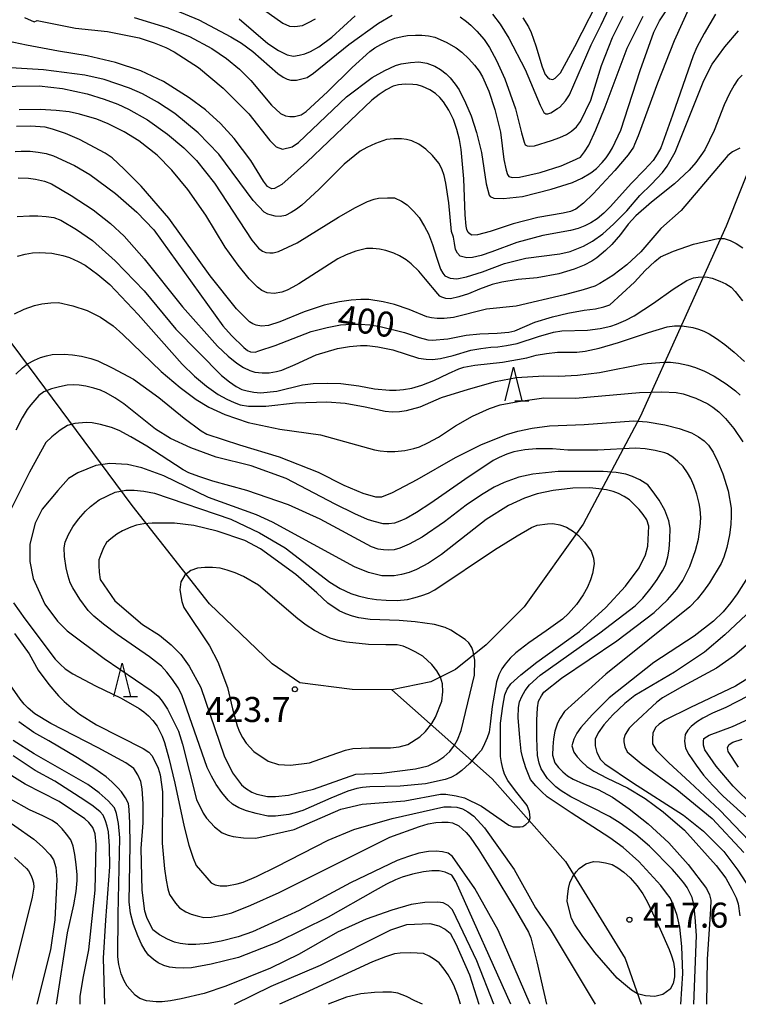
# Model space of a CAD drawing. Extents: x -10000 to -8000, y 81000 to 82500.
# Drawn here: x -9839 to -9732, y 81373 to 81521 of the extents above; entities that cross this region are included whole.
import ezdxf
from ezdxf.enums import TextEntityAlignment as Align

# ---------------------------------------------------------------- set-up
doc = ezdxf.new("R2010")
doc.units = 0
for name, color, linetype in [('1103000', 7, 'Continuous'), ('6332000', 3, 'Continuous'), ('7101000', 2, 'Continuous'), ('7102000', 6, 'Continuous'), ('7312000', 1, 'Continuous')]:
    doc.layers.add(name, color=color, linetype=linetype)
doc.styles.add('PlotAnnotation', font='MS Gothic.ttf')

# ---------------------------------------------------------------- blocks, each defined once
blk = doc.blocks.new('633200')
at = {"layer": '6332000'}
for points in [[(-0.5, -1), (0, 1), (0.5, -1)], [(0.08, -1), (0.92, -1)]]:
    blk.add_lwpolyline(points, dxfattribs=at)
blk = doc.blocks.new('731200')
at = {"layer": '7312000'}
blk.add_circle((0, 0), 0.15, dxfattribs=at)

msp = doc.modelspace()

# ---------------------------------------------------------------- linework, layer by layer
at = {"layer": '1103000', "flags": 128}
for points in [[(-9712.22, 81529.61), (-9721.29, 81516.33), (-9726.93, 81506.26), (-9733.57, 81489.56), (-9746.49, 81461.02), (-9755.03, 81444.94), (-9763.86, 81432.56), (-9769.56, 81426.87), (-9774.12, 81423.17), (-9777.82, 81421.32), (-9783.66, 81420.12), (-9789.64, 81420.18), (-9797.47, 81421.17), (-9801.6, 81424.02), (-9811, 81432.99), (-9822.61, 81447.72), (-9840.43, 81471.73), (-9855.47, 81491.25), (-9864.24, 81500.32), (-9874.86, 81507.07), (-9882.58, 81513.1), (-9897.29, 81529.97)], [(-9783.66, 81420.12), (-9768.66, 81406.78), (-9757.66, 81394.37), (-9748.71, 81379.85), (-9746.32, 81373)]]:
    msp.add_lwpolyline(points, dxfattribs=at)
at = {"layer": '7101000', "flags": 128}
for points in [[(-9764.06, 81520.79), (-9763.21, 81519.45), (-9762.79, 81518.6), (-9762.1, 81516.59), (-9761.15, 81513.44), (-9760.68, 81512.3), (-9760.37, 81511.88), (-9760.03, 81511.63), (-9759.56, 81511.55), (-9759.19, 81511.73), (-9758.4, 81512.56), (-9756.28, 81516.47), (-9751.89, 81525.02)], [(-9805.47, 81523.88), (-9800, 81519.99), (-9799, 81519.55), (-9798.21, 81519.49), (-9797.07, 81519.65), (-9796.14, 81520.07), (-9795.13, 81520.65)], [(-9738.99, 81522.61), (-9741.39, 81517.34), (-9743.85, 81511.02), (-9746.77, 81503.11), (-9747.32, 81501.79), (-9747.48, 81501.4), (-9748.26, 81500.25), (-9750.27, 81497.93), (-9753.5, 81494.44), (-9754.96, 81493.01), (-9756.09, 81492.11), (-9756.89, 81491.76), (-9758, 81491.51), (-9761.82, 81490.86), (-9765.48, 81489.94), (-9768.96, 81488.75), (-9770.85, 81488.27), (-9771.71, 81488.24), (-9771.96, 81488.38), (-9772.26, 81488.61), (-9772.46, 81489.07), (-9772.56, 81489.56), (-9772.71, 81491.26), (-9772.88, 81496.64), (-9773.28, 81501.04), (-9773.56, 81502.55), (-9773.95, 81504.05), (-9774.45, 81505.53), (-9775.16, 81506.96), (-9775.92, 81508.18), (-9776.47, 81508.84), (-9777.16, 81509.45), (-9778, 81510.01), (-9779.1, 81510.49), (-9779.9, 81510.75), (-9780.53, 81510.78), (-9781.7, 81510.85), (-9782.69, 81510.77), (-9783.5, 81510.55), (-9784.53, 81510.02), (-9785.6, 81509.31), (-9786.69, 81508.45), (-9796.4, 81499.16), (-9800.18, 81495.84), (-9801.26, 81495.23), (-9801.66, 81495.18), (-9801.98, 81495.3), (-9802.3, 81495.52), (-9802.89, 81496.33), (-9804.82, 81499.43), (-9807.32, 81502.69), (-9809.37, 81504.96), (-9811.61, 81507.01), (-9814.05, 81508.82), (-9817.87, 81511.23), (-9821.27, 81512.83), (-9825.09, 81514.11), (-9829.33, 81515.08), (-9833.6, 81515.77), (-9838.42, 81516.67), (-9841.26, 81517.29)], [(-9840.1, 81500.77), (-9839.23, 81500.83), (-9837.88, 81500.79), (-9836.65, 81500.68), (-9835.47, 81500.46), (-9834.36, 81500.11), (-9831.24, 81498.64), (-9828.95, 81497.32), (-9825.09, 81494.45), (-9821.89, 81491.68), (-9819.34, 81489.02), (-9809.01, 81474.62), (-9807.68, 81473.19), (-9805.86, 81471.42), (-9805.29, 81470.97), (-9804.84, 81470.76), (-9804.14, 81470.72), (-9803.61, 81470.9), (-9801.18, 81471.72), (-9795.79, 81473.8), (-9793.39, 81474.4), (-9791.39, 81474.77), (-9789.79, 81474.91), (-9788.44, 81474.9), (-9786.99, 81474.78), (-9785.42, 81474.53), (-9781.77, 81473.62), (-9779.59, 81472.88), (-9778.29, 81472.54), (-9777.64, 81472.48), (-9775.3, 81472.67), (-9772.52, 81473.23), (-9770.48, 81473.45), (-9767.92, 81473.55), (-9766.17, 81473.7), (-9765.23, 81473.9), (-9762.25, 81475.2), (-9759.62, 81475.98), (-9757.31, 81476.56), (-9754.85, 81476.98), (-9753.17, 81477.19), (-9751.9, 81477.47), (-9751.02, 81477.81), (-9747.33, 81481.2), (-9745.74, 81482.91), (-9744.29, 81484.28), (-9743.41, 81484.97), (-9741.47, 81485.83), (-9738.48, 81486.88), (-9734.85, 81487.73), (-9733.86, 81487.72), (-9732.98, 81487.42), (-9732.06, 81486.96), (-9731.1, 81486.33)], [(-9840.02, 81467.4), (-9839.01, 81468.37), (-9838.28, 81468.95), (-9837.23, 81469.51), (-9836.32, 81469.88), (-9835.43, 81470.16), (-9834.57, 81470.35), (-9832.8, 81470.41), (-9831.51, 81470.3), (-9830.17, 81470.08), (-9828.76, 81469.75), (-9827.71, 81469.39), (-9825.59, 81468.36), (-9822.41, 81466.65), (-9818.59, 81463.93), (-9814.77, 81460.83), (-9812.23, 81458.91), (-9811.38, 81458.41), (-9806.49, 81456.83), (-9800.55, 81455.04), (-9794.71, 81452.71), (-9790.89, 81450.78), (-9788.03, 81449.55), (-9786.12, 81449.02), (-9785.16, 81449.02), (-9783.56, 81449.65), (-9779.9, 81451.62), (-9774.16, 81454.91), (-9770.33, 81456.82), (-9766.5, 81458.36), (-9764.8, 81458.88), (-9762.66, 81459.31), (-9760.07, 81459.64), (-9754.86, 81459.85), (-9747.49, 81460.4), (-9745.4, 81460.27), (-9742.77, 81459.81), (-9740.64, 81459.28), (-9738.78, 81458.59), (-9737.72, 81458.02), (-9736.87, 81457.41), (-9736.23, 81456.77), (-9735.53, 81455.71), (-9734.81, 81454.27), (-9734.07, 81452.45), (-9733.29, 81449.9), (-9732.85, 81447.34), (-9732.81, 81446.2), (-9732.88, 81444.87), (-9733.07, 81443.34), (-9733.5, 81441.43), (-9733.93, 81439.99), (-9734.35, 81439.03), (-9736.1, 81436.12), (-9736.97, 81434.89), (-9737.95, 81433.7), (-9739.04, 81432.54), (-9751.59, 81422.44), (-9757.79, 81416.85), (-9758.46, 81415.89), (-9758.84, 81415.13), (-9759.23, 81413.91), (-9759.46, 81412.79), (-9759.57, 81411.59), (-9759.58, 81410.31), (-9759.26, 81409.19), (-9758.7, 81408.48), (-9758.06, 81407.82), (-9757.35, 81407.22), (-9756.5, 81406.72), (-9754.96, 81406.04), (-9752.74, 81405.19), (-9750.61, 81404.01), (-9748.12, 81402.3), (-9745.26, 81400.06), (-9742.18, 81397.18), (-9739.27, 81393.94), (-9736.52, 81390.33), (-9736.07, 81389.38), (-9735.89, 81388.59), (-9735.91, 81387.27), (-9736.41, 81379.74), (-9736.55, 81373)], [(-9771.3, 81422.29), (-9771.23, 81424.54), (-9771.5, 81425.83), (-9771.69, 81426.46), (-9772.13, 81427.17), (-9772.68, 81427.67), (-9774.83, 81429.07), (-9775.68, 81429.47), (-9777.29, 81429.89), (-9780.16, 81430.32), (-9782.57, 81430.51), (-9786.91, 81430.63), (-9788.6, 81430.88), (-9789.59, 81431.15), (-9790.59, 81431.51), (-9791.59, 81431.95), (-9793.25, 81433.1), (-9794.94, 81434.62), (-9798.08, 81437.37), (-9803.34, 81441.22), (-9805.72, 81442.5), (-9809.86, 81443.89), (-9813.37, 81444.75), (-9816.23, 81445.07), (-9819.58, 81445.08), (-9820.85, 81444.97), (-9821.92, 81444.78), (-9822.77, 81444.49), (-9824.04, 81443.91), (-9824.89, 81443.41), (-9825.8, 81442.74), (-9826.43, 81442.17), (-9826.86, 81441.38), (-9827.29, 81440.38), (-9827.57, 81439.58), (-9827.6, 81438.74), (-9827.54, 81437.76), (-9827.4, 81436.62), (-9825.18, 81433.42), (-9821.04, 81429.9), (-9818.49, 81428.3), (-9816.74, 81426.86), (-9815.31, 81425.42), (-9814.04, 81423.66), (-9812.29, 81420.46), (-9808.81, 81410.23), (-9807.54, 81407.67), (-9806.21, 81405.89), (-9805.59, 81405.37), (-9804.65, 81404.8), (-9803.91, 81404.49), (-9802.32, 81404.14), (-9801.13, 81404.14), (-9799.17, 81404.32), (-9795.43, 81405.25), (-9789.06, 81407.48), (-9785.23, 81407.63), (-9780.13, 81408.26), (-9778.22, 81408.74), (-9776.94, 81409.38), (-9775.87, 81410.09), (-9774.99, 81410.88), (-9774.27, 81411.81), (-9773.84, 81412.63), (-9773.27, 81414.01), (-9771.3, 81422.29)], [(-9762.97, 81373), (-9767.75, 81384.12), (-9771.24, 81390.35), (-9774.58, 81395.15), (-9775.22, 81395.63), (-9776.07, 81395.85), (-9777.06, 81395.94), (-9778.19, 81395.9), (-9779.61, 81395.62), (-9781.16, 81395.16), (-9782.87, 81394.53), (-9789.88, 81391.18), (-9797.54, 81387.04), (-9804.55, 81383.85), (-9806.68, 81383.11), (-9809.23, 81382.48), (-9811.21, 81382.12), (-9813.05, 81381.95), (-9814.18, 81381.95), (-9815.39, 81382.11), (-9816.24, 81382.33), (-9817.27, 81382.76), (-9818.47, 81383.42), (-9819.07, 81383.84), (-9819.47, 81384.18), (-9820.4, 81386), (-9820.67, 81386.97), (-9821.11, 81390.11), (-9821.26, 81396.34), (-9820.93, 81400.18), (-9820.93, 81403.05), (-9821.08, 81405.29), (-9821.29, 81406.36), (-9821.72, 81407.37), (-9822.35, 81408.33), (-9823.52, 81409.18), (-9827.66, 81411.43), (-9834.77, 81415.06), (-9837.16, 81416.53), (-9838.17, 81417.36), (-9838.79, 81417.98), (-9839.37, 81418.71), (-9840.86, 81420.86)], [(-9727.05, 81420.84), (-9733.63, 81417.47), (-9735.63, 81416.61), (-9737.09, 81415.89), (-9738.02, 81415.29), (-9738.83, 81414.62), (-9739.34, 81414.07), (-9739.71, 81413.41), (-9739.82, 81412.43), (-9739.66, 81411.37), (-9739.17, 81410.44), (-9738.1, 81408.85), (-9737, 81407.35), (-9735.64, 81405.81), (-9734.01, 81404.2), (-9728.85, 81399.51)], [(-9833.9, 81373), (-9832.27, 81383.73), (-9831.31, 81387.89), (-9830.99, 81389.91), (-9830.83, 81391.56), (-9830.82, 81392.42), (-9830.98, 81393.96), (-9831.19, 81395.46), (-9831.45, 81396.68), (-9831.77, 81397.64), (-9832.41, 81398.49), (-9833.08, 81399.27), (-9833.78, 81399.98), (-9834.56, 81400.55), (-9835.96, 81401.26), (-9837.98, 81402.12), (-9840.84, 81403.73)], [(-9779.07, 81373), (-9780.23, 81373.5), (-9781.47, 81374.17), (-9782.77, 81374.67), (-9783.72, 81374.83), (-9785.05, 81374.84), (-9786.29, 81374.78), (-9788.32, 81374.56), (-9790.47, 81374.08), (-9793.24, 81373)]]:
    msp.add_lwpolyline(points, dxfattribs=at)
at = {"layer": '7102000', "flags": 128}
for points in [[(-9838.72, 81520.84), (-9837.29, 81520.2), (-9836.81, 81520.36), (-9831.08, 81519.24), (-9826.3, 81518.75), (-9821.52, 81517.78), (-9819.29, 81517.03), (-9817.54, 81516.34), (-9816.27, 81515.7), (-9812.66, 81513.35), (-9808.95, 81510.25), (-9805.13, 81506.41), (-9801.95, 81502.41), (-9801, 81501.45), (-9800.04, 81501.13), (-9798.61, 81501.45), (-9797.65, 81502.09), (-9790.47, 81508.95), (-9786.64, 81511.82), (-9784.73, 81512.88), (-9783.13, 81513.62), (-9782.28, 81513.9), (-9780.9, 81514.1), (-9779.63, 81514.17), (-9778.41, 81513.99), (-9777.24, 81513.56), (-9776.39, 81513.06), (-9775.52, 81512.37), (-9774.94, 81511.77), (-9774.18, 81510.84), (-9773.57, 81509.99), (-9772.63, 81508.07), (-9771.78, 81506.08), (-9770.99, 81503.59), (-9770.25, 81500.61), (-9769.56, 81495.92), (-9769.11, 81494.24), (-9768.96, 81494.01), (-9768.41, 81493.75), (-9766.97, 81493.72), (-9764.12, 81494.04), (-9759.82, 81495.1), (-9756.61, 81496.11), (-9755.19, 81496.75), (-9753.86, 81497.57), (-9753.03, 81498.23), (-9752.17, 81499.09), (-9751.57, 81499.8), (-9751.06, 81500.54), (-9750.62, 81501.32), (-9749.38, 81503.93), (-9746.49, 81512.87), (-9744.41, 81518.62), (-9743.56, 81520.33), (-9741.42, 81523.6)], [(-9819.6, 81523.37), (-9812.6, 81520.48), (-9807.81, 81517.94), (-9806.2, 81516.98), (-9804.5, 81515.72), (-9800.74, 81512.42), (-9799.98, 81511.89), (-9799.38, 81511.6), (-9798.83, 81511.43), (-9797.98, 81511.47), (-9796.36, 81511.83), (-9795.4, 81512.47), (-9790.14, 81516.78), (-9785.67, 81519.96), (-9783.65, 81521.2)], [(-9768.59, 81521.34), (-9767.44, 81519.81), (-9766.13, 81517.75), (-9763.7, 81513.06), (-9761.46, 81507.71), (-9760.9, 81506.62), (-9760.6, 81506.42), (-9760.28, 81506.41), (-9759.84, 81506.56), (-9758.84, 81507.2), (-9758.52, 81507.42), (-9757.65, 81508.36), (-9757.05, 81509.23), (-9753.81, 81516.72), (-9752.31, 81519.72), (-9751.13, 81522.27)], [(-9735.17, 81521.32), (-9736.87, 81518.45), (-9737.99, 81516.38), (-9738.52, 81515.1), (-9741.6, 81506.21), (-9743.39, 81501.29), (-9743.92, 81500.34), (-9744.54, 81499.43), (-9745.82, 81497.99), (-9747.76, 81496.03), (-9750.95, 81492.49), (-9751.93, 81491.5), (-9752.91, 81490.69), (-9753.88, 81490.06), (-9754.76, 81489.6), (-9755.76, 81489.22), (-9756.91, 81488.93), (-9761.04, 81488.19), (-9764.96, 81487.12), (-9768.67, 81485.73), (-9770.3, 81485.19), (-9771.57, 81484.88), (-9772.46, 81484.81), (-9773.42, 81485.09), (-9773.84, 81485.51), (-9774.16, 81486.1), (-9774.27, 81487.03), (-9774.46, 81487.93), (-9774.73, 81488.79), (-9775.15, 81493.05), (-9775.57, 81496.03), (-9775.85, 81497.17), (-9776.2, 81498.17), (-9776.63, 81499.02), (-9777.59, 81500.16), (-9778.58, 81501.11), (-9779.62, 81501.87), (-9780.67, 81502.37), (-9781.49, 81502.58), (-9782.24, 81502.66), (-9783.38, 81502.68), (-9784.5, 81502.55), (-9786.12, 81501.95), (-9787.43, 81501.37), (-9788.41, 81500.79), (-9790.81, 81498.88), (-9794.64, 81495.05), (-9797.15, 81492.7), (-9797.94, 81492.12), (-9798.75, 81491.61), (-9799.59, 81491.16), (-9800.4, 81491.02), (-9801.18, 81491.09), (-9801.92, 81491.25), (-9802.27, 81491.35), (-9802.83, 81491.67), (-9804.46, 81493.43), (-9809.6, 81500.35), (-9812.68, 81503.55), (-9816.18, 81506.43), (-9818.8, 81508.14), (-9821.06, 81509.42), (-9822.97, 81510.27), (-9826.79, 81511.56), (-9829.66, 81512.2), (-9835.87, 81513.01), (-9841.6, 81513.34)], [(-9822.31, 81520.82), (-9817.38, 81519.32), (-9813.98, 81517.97), (-9810.64, 81516.17), (-9808.45, 81514.67), (-9806.51, 81513.08), (-9804.83, 81511.39), (-9801.72, 81507.7), (-9800.37, 81506.45), (-9799.62, 81506.12), (-9798.94, 81505.99), (-9798.28, 81506.01), (-9797.28, 81506.26), (-9796.5, 81506.73), (-9793.32, 81509.71), (-9789.61, 81513.35), (-9786.95, 81515.76), (-9786.24, 81516.28), (-9785.34, 81516.81), (-9784.24, 81517.35), (-9783.25, 81517.73), (-9782.13, 81518.01), (-9781.31, 81518.14), (-9780.15, 81518.2), (-9779.16, 81518.2), (-9778.19, 81518.09), (-9777.23, 81517.87), (-9775.53, 81517.13), (-9774.05, 81516.27), (-9773.2, 81515.63), (-9772.14, 81514.62), (-9771.29, 81513.69), (-9770.6, 81512.8), (-9770.07, 81511.95), (-9769.12, 81509.82), (-9768.22, 81507.05), (-9767.38, 81503.64), (-9766.88, 81499.55), (-9766.56, 81497.94), (-9766.37, 81497.32), (-9766.16, 81496.99), (-9765.63, 81496.86), (-9764.56, 81496.92), (-9761.46, 81497.63), (-9758.31, 81498.61), (-9756.6, 81499.34), (-9755.43, 81499.93), (-9754.8, 81500.69), (-9754.15, 81501.73), (-9753.12, 81503.98), (-9751.7, 81507.43), (-9748.4, 81516.23), (-9746, 81521.02)], [(-9806.54, 81520.64), (-9802.25, 81516.95), (-9800.65, 81515.89), (-9799.38, 81515.24), (-9798.43, 81515.03), (-9797.58, 81515.17), (-9796.73, 81515.4), (-9795.88, 81515.72), (-9794.6, 81516.46), (-9792.69, 81517.9), (-9789.17, 81521.09)], [(-9773.44, 81520.92), (-9772.5, 81520.23), (-9771.82, 81519.66), (-9770.94, 81518.77), (-9769.86, 81517.55), (-9769.06, 81516.36), (-9768.01, 81514.39), (-9766.73, 81511.63), (-9765.14, 81507.15), (-9764.25, 81503.54), (-9763.83, 81502.17), (-9763.68, 81501.78), (-9763.42, 81501.61), (-9762.98, 81501.57), (-9762.3, 81501.62), (-9759.77, 81502.4), (-9758.53, 81502.84), (-9757.52, 81503.3), (-9756.74, 81503.79), (-9756.01, 81504.44), (-9755.41, 81505.25), (-9753.88, 81508.47), (-9752.24, 81513.65), (-9750.63, 81517.83), (-9749.03, 81521.03)], [(-9847.03, 81510.47), (-9836.51, 81510.61), (-9833.01, 81510.18), (-9829.34, 81509.38), (-9826.8, 81508.59), (-9824.73, 81507.83), (-9823.13, 81507.08), (-9820.27, 81505.48), (-9817.3, 81503.34), (-9814.86, 81501.31), (-9812.95, 81499.39), (-9810.25, 81496.03), (-9804.66, 81487.46), (-9803.66, 81486.29), (-9803.07, 81485.85), (-9802.56, 81485.63), (-9801.95, 81485.6), (-9801.47, 81485.6), (-9800.64, 81485.78), (-9797.87, 81487.08), (-9791.68, 81490.9), (-9789.12, 81492.35), (-9787.34, 81493.25), (-9786.34, 81493.6), (-9785.69, 81493.75), (-9784.33, 81493.8), (-9783.26, 81493.8), (-9782.22, 81493.33), (-9781.37, 81492.76), (-9780.36, 81491.78), (-9779.58, 81490.86), (-9778.77, 81489.54), (-9778.2, 81488.4), (-9777.59, 81486.82), (-9776.92, 81484.79), (-9776.39, 81483.15), (-9776.06, 81482.55), (-9775.74, 81482.14), (-9774.95, 81481.78), (-9773.95, 81481.67), (-9772.5, 81481.97), (-9770.11, 81482.74), (-9766.78, 81483.98), (-9763.59, 81484.78), (-9758.49, 81485.41), (-9756.95, 81485.79), (-9754.95, 81486.59), (-9753.61, 81487.32), (-9752.04, 81488.44), (-9750.45, 81489.89), (-9748.46, 81491.88), (-9746.52, 81494.18), (-9744.75, 81495.86), (-9743.11, 81497.62), (-9742.42, 81498.54), (-9741.24, 81500.67), (-9736.94, 81511.42), (-9735.66, 81513.82), (-9733.76, 81516.46), (-9731.71, 81518.83)], [(-9731.2, 81512.21), (-9731.84, 81511.57), (-9732.4, 81510.72), (-9733.08, 81509.44), (-9733.86, 81507.74), (-9735.36, 81503.91), (-9736.79, 81501.03), (-9737.36, 81500.14), (-9738.15, 81499.12), (-9739.15, 81497.98), (-9741.32, 81495.93), (-9744.79, 81493.16), (-9747.11, 81491.14), (-9748.28, 81489.87), (-9749.42, 81488.31), (-9750.7, 81486.83), (-9751.64, 81485.91), (-9752.97, 81484.85), (-9753.72, 81484.31), (-9754.86, 81483.74), (-9756.37, 81483.11), (-9758.64, 81482.41), (-9761.89, 81481.84), (-9764.73, 81481.56), (-9767.21, 81481.16), (-9768.62, 81480.81), (-9770.55, 81480.12), (-9772.18, 81479.45), (-9773.63, 81478.98), (-9774.91, 81478.71), (-9775.59, 81478.75), (-9776.19, 81478.93), (-9776.48, 81479.07), (-9776.8, 81479.44), (-9778.63, 81481.61), (-9779.62, 81482.83), (-9780.78, 81483.95), (-9781.53, 81484.52), (-9782.55, 81485.13), (-9783.4, 81485.55), (-9784.56, 81485.93), (-9785.55, 81486.14), (-9786.53, 81486.25), (-9787.48, 81486.25), (-9789.08, 81485.83), (-9790.51, 81485.3), (-9791.79, 81484.66), (-9797.61, 81480.92), (-9798.5, 81480.42), (-9799.35, 81480.01), (-9800.17, 81479.7), (-9801.3, 81479.5), (-9802.36, 81479.57), (-9803.17, 81479.94), (-9803.83, 81480.43), (-9805.04, 81481.7), (-9806.7, 81483.72), (-9808.67, 81486.44), (-9811.53, 81491.24), (-9814.23, 81495.08), (-9816.62, 81497.96), (-9818.84, 81500.2), (-9821.6, 81502.34), (-9823.8, 81503.69), (-9826.17, 81504.9), (-9827.86, 81505.61), (-9830.46, 81506.34), (-9832.02, 81506.68), (-9833.99, 81506.91), (-9836.36, 81507.05), (-9839.54, 81506.98)], [(-9731.51, 81501.25), (-9732.63, 81500.69), (-9733.35, 81500.16), (-9740.32, 81491.93), (-9743.35, 81489.22), (-9746.38, 81485.71), (-9748.45, 81483.79), (-9750.58, 81482.2), (-9752.5, 81480.98), (-9753.25, 81480.6), (-9755.02, 81480.03), (-9757.81, 81479.28), (-9765.03, 81477.59), (-9769.5, 81477.12), (-9774.44, 81475.89), (-9775.85, 81475.72), (-9776.91, 81475.72), (-9777.73, 81475.86), (-9778.42, 81476.01), (-9781.08, 81477.1), (-9783.26, 81477.85), (-9784.98, 81478.26), (-9787.1, 81478.57), (-9788.3, 81478.61), (-9789.78, 81478.51), (-9791.53, 81478.26), (-9793.84, 81477.74), (-9796.81, 81476.73), (-9800.45, 81475.24), (-9802.17, 81474.7), (-9803.23, 81474.6), (-9804, 81474.75), (-9804.52, 81474.92), (-9805.02, 81475.25), (-9806.94, 81477.17), (-9810.91, 81482.13), (-9817.11, 81490.77), (-9821.24, 81495.57), (-9823.79, 81498.13), (-9825.59, 81499.79), (-9826.65, 81500.53), (-9830.47, 81502.56), (-9832.59, 81503.45), (-9834.5, 81504.11), (-9835.64, 81504.4), (-9837.8, 81504.53), (-9839.93, 81504.52)], [(-9839.67, 81496.81), (-9838.13, 81496.77), (-9837.07, 81496.63), (-9835.74, 81496.29), (-9834.68, 81495.93), (-9831.71, 81494.15), (-9828.45, 81492.01), (-9825.82, 81489.99), (-9823.81, 81488.07), (-9820.78, 81484.7), (-9815.06, 81477.51), (-9809.81, 81471.59), (-9808.22, 81470.09), (-9806.92, 81469.03), (-9805.91, 81468.39), (-9804.95, 81467.94), (-9804.2, 81467.68), (-9803.1, 81467.58), (-9802.08, 81467.62), (-9800.97, 81467.8), (-9800.16, 81468.02), (-9798.17, 81468.85), (-9795, 81470.28), (-9791.81, 81471.24), (-9790.01, 81471.55), (-9788.36, 81471.71), (-9787.37, 81471.71), (-9785.76, 81471.5), (-9783.53, 81471.07), (-9779.66, 81469.78), (-9778.51, 81469.66), (-9777.56, 81469.6), (-9776.41, 81469.76), (-9774.51, 81470.22), (-9771.85, 81470.98), (-9770.36, 81471.27), (-9768.84, 81471.45), (-9767.8, 81471.5), (-9766.48, 81471.68), (-9764.89, 81472), (-9761.7, 81473.06), (-9759.47, 81473.69), (-9758.19, 81473.9), (-9754.37, 81474), (-9752.45, 81474.25), (-9750.86, 81474.58), (-9750.01, 81474.87), (-9748.63, 81475.49), (-9747.35, 81476.12), (-9744.48, 81478.04), (-9741.5, 81480.16), (-9739.5, 81481.42), (-9738.46, 81481.81), (-9737.78, 81481.91), (-9736.64, 81481.96), (-9735.69, 81481.76), (-9734.53, 81481.35), (-9733.62, 81480.94), (-9732.85, 81480.42), (-9732.21, 81479.78), (-9731.15, 81478.39)], [(-9839.84, 81491.01), (-9837.98, 81491.12), (-9836.7, 81491.12), (-9835.48, 81491.03), (-9834.32, 81490.85), (-9833.25, 81490.49), (-9830.92, 81489.09), (-9828.51, 81487.45), (-9825.14, 81484.39), (-9820.79, 81479.91), (-9816.02, 81474.15), (-9809.2, 81467.21), (-9808.01, 81466.26), (-9807, 81465.57), (-9806.17, 81465.12), (-9805.33, 81464.88), (-9804.38, 81464.71), (-9803.34, 81464.59), (-9800.9, 81464.86), (-9797.08, 81465.81), (-9795.49, 81466.02), (-9793.25, 81466.07), (-9791.34, 81466), (-9788.64, 81465.64), (-9786.3, 81465.21), (-9784.02, 81464.99), (-9783.02, 81464.99), (-9781.91, 81465.1), (-9780.67, 81465.31), (-9779.18, 81465.73), (-9777.36, 81466.47), (-9775.19, 81467.51), (-9773.63, 81468.18), (-9772.87, 81468.44), (-9771.22, 81468.76), (-9767.11, 81469.21), (-9763.46, 81469.86), (-9762.04, 81470.24), (-9760.5, 81470.52), (-9758.83, 81470.71), (-9755.97, 81470.7), (-9754.69, 81470.84), (-9752.61, 81471.32), (-9749.71, 81472.14), (-9745.2, 81473.64), (-9742.41, 81474.48), (-9741.34, 81474.64), (-9740.17, 81474.63), (-9738.6, 81474.39), (-9737.75, 81474.15), (-9736.93, 81473.83), (-9736.14, 81473.44), (-9735.02, 81472.75), (-9733.77, 81471.84), (-9732.4, 81470.71), (-9730.85, 81469.28)], [(-9839.78, 81485.1), (-9838.62, 81485.37), (-9837.53, 81485.56), (-9836.5, 81485.64), (-9834.64, 81485.51), (-9832.97, 81485.2), (-9831.96, 81484.87), (-9830.67, 81484.3), (-9829.61, 81483.75), (-9827.73, 81482.35), (-9825.92, 81480.85), (-9821.7, 81476.36), (-9815.07, 81468.9), (-9813.23, 81467.1), (-9811.44, 81465.59), (-9809.71, 81464.38), (-9808.39, 81463.67), (-9807.28, 81463.15), (-9806.4, 81462.83), (-9805.16, 81462.63), (-9803.69, 81462.59), (-9802.55, 81462.62), (-9798.13, 81463.09), (-9793.44, 81463.24), (-9790.65, 81463.08), (-9787.66, 81462.53), (-9784.68, 81461.88), (-9783.62, 81461.77), (-9782.55, 81461.79), (-9781.47, 81461.95), (-9779.45, 81462.53), (-9776.26, 81463.9), (-9772.21, 81465.13), (-9768.13, 81466.3), (-9765.02, 81466.9), (-9760.91, 81467.14), (-9758.65, 81467.09), (-9755.86, 81467.27), (-9752.55, 81467.66), (-9746.03, 81468.93), (-9742.91, 81469.22), (-9741.92, 81469.19), (-9740.73, 81469.03), (-9739.35, 81468.75), (-9738.17, 81468.4), (-9736.84, 81467.85), (-9735.37, 81467.1), (-9733.6, 81465.96), (-9732.18, 81464.91), (-9731.48, 81464.27)], [(-9840.24, 81476.43), (-9838.75, 81477.13), (-9837.21, 81477.68), (-9836.14, 81477.94), (-9834.76, 81478.1), (-9833.63, 81478.15), (-9831.47, 81477.64), (-9829.35, 81476.92), (-9827.33, 81475.93), (-9825.42, 81474.65), (-9823.99, 81473.36), (-9818.26, 81467.82), (-9815.4, 81465.4), (-9813.01, 81463.62), (-9811.1, 81462.48), (-9808.72, 81461.36), (-9805.21, 81460.18), (-9800.44, 81459.16), (-9794.38, 81458.3), (-9786.26, 81456.05), (-9785.41, 81455.91), (-9784.4, 81455.83), (-9783.24, 81455.83), (-9781.75, 81455.97), (-9780.37, 81456.25), (-9779.52, 81456.54), (-9778.29, 81457.1), (-9776.7, 81457.95), (-9774.15, 81459.65), (-9771.6, 81461.09), (-9769.04, 81462.25), (-9767.45, 81462.79), (-9764.74, 81463.31), (-9760.92, 81463.84), (-9756.14, 81463.83), (-9746.56, 81464.64), (-9743.24, 81464.73), (-9741.07, 81464.66), (-9740.04, 81464.45), (-9738.13, 81463.81), (-9736.33, 81462.95), (-9735.58, 81462.48), (-9734.69, 81461.75), (-9733.68, 81460.76), (-9732.41, 81459.27), (-9731.08, 81457.24)], [(-9738.43, 81373), (-9738.02, 81383.3), (-9738.21, 81386.06), (-9738.43, 81387.97), (-9738.7, 81389.02), (-9739.45, 81390.5), (-9739.93, 81391.22), (-9740.65, 81392.12), (-9741.6, 81393.18), (-9745.08, 81396.68), (-9747.11, 81398.42), (-9749.47, 81400.12), (-9751.07, 81401.15), (-9756.88, 81404.07), (-9758.31, 81404.97), (-9759.09, 81405.59), (-9759.77, 81406.21), (-9760.37, 81406.84), (-9761.28, 81408.29), (-9761.6, 81409.15), (-9761.84, 81410.25), (-9761.96, 81412.85), (-9761.96, 81415.58), (-9761.86, 81417.43), (-9761.68, 81418.4), (-9761.27, 81419.22), (-9760.9, 81419.75), (-9758.24, 81421.85), (-9749.97, 81427.46), (-9744.35, 81431.7), (-9742.37, 81433.61), (-9740.95, 81435.21), (-9740.09, 81436.48), (-9739.03, 81438.61), (-9738.17, 81440.96), (-9737.75, 81442.66), (-9737.48, 81444.52), (-9737.4, 81445.87), (-9737.47, 81447.19), (-9737.61, 81448.04), (-9738, 81449.42), (-9738.42, 81450.7), (-9738.88, 81451.77), (-9739.37, 81452.61), (-9740.04, 81453.56), (-9740.81, 81454.33), (-9741.59, 81454.96), (-9742.38, 81455.46), (-9742.77, 81455.6), (-9744.24, 81455.99), (-9745.7, 81456.22), (-9747.16, 81456.32), (-9752.79, 81456), (-9757.33, 81456.01), (-9759.62, 81456.22), (-9762.05, 81456.23), (-9763.75, 81456.09), (-9765.39, 81455.75), (-9766.45, 81455.4), (-9767.62, 81454.9), (-9768.47, 81454.48), (-9772.73, 81451.61), (-9777.83, 81448.07), (-9779.99, 81446.68), (-9781.54, 81445.78), (-9782.46, 81445.37), (-9783.3, 81445.1), (-9784.15, 81444.97), (-9785, 81444.97), (-9786.32, 81445.32), (-9787.3, 81445.62), (-9789.24, 81446.48), (-9792.17, 81447.91), (-9799.49, 81451.76), (-9804.75, 81453.68), (-9810, 81454.97), (-9813.82, 81456.36), (-9816.85, 81457.75), (-9819.08, 81459.14), (-9823.85, 81462.98), (-9825.16, 81463.86), (-9826.46, 81464.59), (-9827.32, 81464.98), (-9828.34, 81465.32), (-9829.53, 81465.62), (-9830.52, 81465.76), (-9831.45, 81465.81), (-9832.32, 81465.75), (-9833.48, 81465.52), (-9834.65, 81465.19), (-9835.83, 81464.75), (-9836.56, 81464.22), (-9837.77, 81462.81), (-9838.31, 81462.11), (-9839.05, 81460.85), (-9840, 81459.01)], [(-9740.37, 81373), (-9740.06, 81377.63), (-9740.24, 81381.66), (-9740.52, 81384.55), (-9740.91, 81386.28), (-9741.48, 81387.86), (-9741.98, 81388.94), (-9742.52, 81389.66), (-9743.36, 81390.79), (-9746.67, 81394.4), (-9749.02, 81396.48), (-9750.99, 81397.96), (-9756.8, 81401.66), (-9760.38, 81404.09), (-9761.26, 81404.87), (-9762.11, 81405.74), (-9762.9, 81406.7), (-9763.62, 81408.42), (-9764.05, 81409.89), (-9764.28, 81410.91), (-9764.52, 81412.94), (-9764.76, 81415.96), (-9764.7, 81417.47), (-9764.55, 81418.32), (-9764.22, 81419.1), (-9763.7, 81419.99), (-9763.04, 81420.85), (-9761.47, 81422.3), (-9752.53, 81428.67), (-9747.22, 81432.71), (-9746.08, 81433.85), (-9744.82, 81435.37), (-9743.9, 81436.65), (-9743.12, 81437.93), (-9742.69, 81438.78), (-9742.32, 81440.06), (-9742.1, 81441.19), (-9742, 81442.61), (-9741.99, 81444.32), (-9742.15, 81445.44), (-9742.76, 81447.02), (-9743.6, 81448.54), (-9744.67, 81449.97), (-9745.31, 81450.82), (-9746.53, 81451.56), (-9747.61, 81452.08), (-9748.63, 81452.4), (-9750.08, 81452.67), (-9752, 81452.8), (-9754.39, 81452.8), (-9758.76, 81452.81), (-9762.53, 81452.44), (-9764.66, 81451.95), (-9766.83, 81451.17), (-9768.32, 81450.46), (-9770.22, 81449.34), (-9772.54, 81447.8), (-9775.78, 81445.29), (-9779.11, 81442.97), (-9781.07, 81441.94), (-9782.49, 81441.32), (-9783.35, 81441.1), (-9784.19, 81441.02), (-9784.93, 81441.06), (-9785.74, 81441.2), (-9786.73, 81441.52), (-9794.41, 81445.68), (-9799.18, 81447.81), (-9805.39, 81449.95), (-9810.49, 81451.38), (-9812.61, 81452.07), (-9814.1, 81452.63), (-9814.94, 81453.06), (-9820.4, 81456.62), (-9822.79, 81458.03), (-9824.54, 81458.97), (-9825.67, 81459.43), (-9827.33, 81459.86), (-9828.59, 81460.09), (-9829.46, 81460.14), (-9831.16, 81460.03), (-9832.27, 81459.7), (-9833.39, 81459), (-9834.63, 81458.02), (-9835.52, 81457.18), (-9837.99, 81452.72), (-9840.69, 81447.33)], [(-9828.01, 81453.72), (-9830.72, 81452.61), (-9832.11, 81451.77), (-9833.7, 81449.97), (-9836.06, 81447.16), (-9837.1, 81445.1), (-9837.91, 81441.91), (-9837.91, 81439.35), (-9837.44, 81436.79), (-9835.69, 81432.96), (-9833.78, 81430.4), (-9832.35, 81428.96), (-9826.78, 81424.79), (-9819.73, 81420.01), (-9818.71, 81419.16), (-9818.1, 81418.42), (-9817.29, 81417.22), (-9815.65, 81413.91), (-9815.02, 81411.99), (-9812.96, 81403.68), (-9811.94, 81401.63), (-9811.46, 81400.87), (-9810.27, 81399.58), (-9809.1, 81398.7), (-9808.2, 81398.32), (-9807.47, 81398.14), (-9805.9, 81397.92), (-9804.05, 81397.91), (-9798.31, 81399.18), (-9791.3, 81402.21), (-9788.11, 81403), (-9781.73, 81403.47), (-9776.37, 81404.48), (-9775.59, 81404.47), (-9774.03, 81404.25), (-9772.81, 81403.94), (-9770.26, 81402.66), (-9766.16, 81399.85), (-9765.5, 81399.58), (-9764.9, 81399.57), (-9764.44, 81399.57), (-9764.03, 81399.66), (-9763.59, 81399.92), (-9763.16, 81400.35), (-9762.95, 81400.93), (-9763.04, 81401.81), (-9763.41, 81402.8), (-9765.16, 81405), (-9766.29, 81406.55), (-9766.8, 81407.47), (-9767.06, 81408.32), (-9767.26, 81409.21), (-9767.38, 81410.13), (-9767.38, 81415.11), (-9767.05, 81417.67), (-9766.73, 81419.37), (-9766.41, 81420.23), (-9765.84, 81421.01), (-9764.35, 81422.35), (-9761.94, 81424.27), (-9755.56, 81428.84), (-9751.63, 81432.45), (-9748.65, 81435.65), (-9746.62, 81438.41), (-9745.66, 81440.33), (-9745.34, 81441.61), (-9745.18, 81444.64), (-9745.49, 81445.6), (-9746.01, 81446.37), (-9746.62, 81447.13), (-9747.35, 81447.89), (-9748.09, 81448.59), (-9748.89, 81449.09), (-9749.69, 81449.5), (-9750.49, 81449.81), (-9751.5, 81450.06), (-9752.68, 81450.24), (-9754.03, 81450.35), (-9756.55, 81450.3), (-9759.48, 81449.95), (-9761.9, 81449.46), (-9763.81, 81448.82), (-9766.2, 81447.71), (-9769.55, 81445.64), (-9776.25, 81440.38), (-9778.2, 81439.09), (-9780, 81438.13), (-9781.1, 81437.7), (-9782.21, 81437.39), (-9783.31, 81437.18), (-9785.2, 81437.18), (-9787.16, 81437.7), (-9789.29, 81438.55), (-9801.58, 81445.21), (-9803.96, 81446.33), (-9811.13, 81448.9), (-9817.82, 81452.19), (-9821.15, 81453.38), (-9823.28, 81453.87), (-9825.94, 81454.03), (-9828.01, 81453.72)], [(-9825.15, 81449.72), (-9823.55, 81450.04), (-9822.28, 81450.03), (-9820.85, 81449.87), (-9819.25, 81449.55), (-9807.79, 81445.7), (-9803.49, 81443.61), (-9799.67, 81441.37), (-9792.99, 81436.25), (-9791.4, 81435.29), (-9789.8, 81434.54), (-9788.74, 81434.18), (-9787.26, 81433.84), (-9785.98, 81433.63), (-9784.53, 81433.52), (-9782.89, 81433.51), (-9781.33, 81433.66), (-9780.18, 81433.92), (-9779.18, 81434.22), (-9778.2, 81434.61), (-9777.22, 81435.1), (-9768.29, 81441.06), (-9764.88, 81443.2), (-9762.75, 81444.43), (-9761.9, 81444.76), (-9760.34, 81444.96), (-9759.55, 81445.01), (-9758.52, 81444.85), (-9757.53, 81444.5), (-9756.47, 81443.85), (-9755.7, 81443.22), (-9754.82, 81442.23), (-9753.81, 81440.88), (-9753.47, 81439.86), (-9753.37, 81439.01), (-9753.63, 81437.52), (-9753.92, 81436.57), (-9754.38, 81435.51), (-9755.02, 81434.32), (-9756.01, 81432.9), (-9757.2, 81431.56), (-9758.13, 81430.71), (-9760.54, 81428.94), (-9763.14, 81427.15), (-9765.08, 81425.67), (-9765.93, 81424.87), (-9766.72, 81423.95), (-9767.21, 81423.24), (-9767.63, 81422.36), (-9768.01, 81421.3), (-9768.62, 81417.63), (-9768.94, 81414.99), (-9769.1, 81413.78), (-9769.39, 81412.91), (-9769.78, 81412), (-9770.26, 81411.05), (-9770.95, 81410.31), (-9772.03, 81409.09), (-9773.18, 81408.03), (-9773.99, 81407.44), (-9774.82, 81406.98), (-9775.67, 81406.66), (-9778.65, 81406.02), (-9782.42, 81405.67), (-9786.99, 81405.59), (-9788.09, 81405.5), (-9788.9, 81405.35), (-9790.25, 81404.94), (-9792.83, 81403.87), (-9797.01, 81402.05), (-9798.17, 81401.7), (-9799.13, 81401.46), (-9801.09, 81401.17), (-9802.27, 81401.2), (-9803.99, 81401.57), (-9805.43, 81401.98), (-9806.58, 81402.44), (-9807.56, 81403), (-9808.21, 81403.57), (-9809.16, 81404.75), (-9809.99, 81405.95), (-9810.72, 81407.19), (-9811.36, 81408.47), (-9815.16, 81419.34), (-9815.7, 81420.42), (-9816.53, 81421.68), (-9817.37, 81422.76), (-9818.21, 81423.66), (-9819.98, 81425.04), (-9824.83, 81428.39), (-9826.87, 81429.94), (-9828.31, 81431.13), (-9829.16, 81431.99), (-9830.43, 81433.69), (-9831.49, 81435.4), (-9831.87, 81436.16), (-9832.2, 81437.15), (-9832.5, 81438.38), (-9832.71, 81440.09), (-9832.76, 81441.37), (-9832.65, 81442.22), (-9832.14, 81443.39), (-9831.46, 81444.55), (-9830.61, 81445.7), (-9829.56, 81446.86), (-9828.84, 81447.56), (-9827.54, 81448.6), (-9825.15, 81449.72)], [(-9776.2, 81418.4), (-9776.05, 81419.81), (-9776.11, 81421.02), (-9776.37, 81422.03), (-9776.93, 81422.98), (-9777.66, 81423.93), (-9779.03, 81425.13), (-9780.18, 81425.81), (-9781.17, 81426.32), (-9781.98, 81426.64), (-9782.88, 81426.85), (-9784.56, 81426.85), (-9787.15, 81426.92), (-9790.48, 81427.23), (-9791.72, 81427.5), (-9792.9, 81427.87), (-9794.04, 81428.36), (-9795.26, 81428.99), (-9796.5, 81429.78), (-9797.75, 81430.75), (-9803.66, 81435.78), (-9805.89, 81437.07), (-9807.17, 81437.64), (-9808.33, 81438.06), (-9809.39, 81438.35), (-9810.54, 81438.45), (-9811.68, 81438.45), (-9812.82, 81438.36), (-9813.82, 81438.01), (-9814.68, 81437.3), (-9815.3, 81436.29), (-9815.42, 81435.07), (-9815.12, 81433.36), (-9814.82, 81432.44), (-9811.01, 81426.69), (-9809.74, 81424.29), (-9808.31, 81420.45), (-9807.57, 81417.25), (-9806.83, 81414.7), (-9806.5, 81413.84), (-9806.06, 81412.99), (-9805.51, 81412.14), (-9804.34, 81410.86), (-9802.19, 81409.42), (-9800.67, 81408.92), (-9798.87, 81408.84), (-9795.99, 81409.19), (-9792.76, 81410.31), (-9790.64, 81411.08), (-9789.54, 81411.34), (-9787.01, 81411.42), (-9783.89, 81411.44), (-9782.6, 81411.57), (-9781.29, 81411.94), (-9779.5, 81413.08), (-9778.63, 81413.87), (-9777.67, 81415.07), (-9777.13, 81416.04), (-9776.2, 81418.4)], [(-9730.39, 81436.95), (-9731.92, 81434.5), (-9732.87, 81433.18), (-9734.05, 81431.81), (-9735.48, 81430.41), (-9738.36, 81428.17), (-9744.42, 81424.19), (-9751.12, 81418.92), (-9753.67, 81416.37), (-9755.37, 81414.46), (-9755.94, 81413.61), (-9756.39, 81412.7), (-9756.71, 81411.74), (-9756.39, 81410.78), (-9755.9, 81410.07), (-9755.26, 81409.36), (-9754.48, 81408.65), (-9753.42, 81407.94), (-9751.39, 81406.87), (-9748.37, 81405.43), (-9745.73, 81403.84), (-9743.02, 81401.85), (-9739.84, 81399.09), (-9735.07, 81393.81), (-9733.64, 81391.89), (-9732.72, 81390.24), (-9732.1, 81388.95), (-9731.8, 81388.04), (-9731.51, 81386.26)], [(-9840.38, 81433.14), (-9838.67, 81430.74), (-9834.12, 81424.71), (-9833.37, 81423.95), (-9832.65, 81423.27), (-9831.5, 81422.49), (-9828.06, 81420.7), (-9824.24, 81418.84), (-9821.54, 81417.33), (-9820.83, 81416.81), (-9820.14, 81416.2), (-9819.47, 81415.51), (-9818.84, 81414.66), (-9818.1, 81413.17), (-9817.72, 81412.22), (-9817.09, 81409.88), (-9816.2, 81406.14), (-9814.79, 81399.6), (-9814.08, 81396.85), (-9813.47, 81394.91), (-9812.98, 81393.77), (-9810.73, 81391.19), (-9810.16, 81390.91), (-9809.42, 81390.74), (-9808.39, 81390.74), (-9806.85, 81391.04), (-9805.93, 81391.31), (-9803.96, 81392.17), (-9800.93, 81393.62), (-9793.22, 81397.58), (-9789.39, 81399.17), (-9783.61, 81400.84), (-9775.87, 81402.59), (-9774.79, 81402.59), (-9773.92, 81402.53), (-9773.1, 81402.29), (-9772.27, 81401.84), (-9771.41, 81401.2), (-9769.79, 81399.46), (-9765.34, 81393.22), (-9762.17, 81387.46), (-9759.94, 81384.26), (-9753.19, 81373)], [(-9730.61, 81431.34), (-9733.79, 81428.33), (-9736.84, 81425.77), (-9741.34, 81422.74), (-9747.29, 81419.24), (-9748.78, 81418.07), (-9750.54, 81416.37), (-9751.89, 81414.88), (-9752.77, 81413.65), (-9753.2, 81412.7), (-9753.2, 81411.74), (-9752.94, 81410.73), (-9752.41, 81409.66), (-9751.77, 81409.02), (-9747.64, 81406.24), (-9740, 81401.33), (-9736.97, 81398.93), (-9733.95, 81395.89), (-9731.83, 81393.12), (-9729.98, 81390.24)], [(-9840.21, 81428.54), (-9838.04, 81425.5), (-9836.66, 81423.05), (-9835.08, 81420.92), (-9833.64, 81419.21), (-9832.8, 81418.36), (-9831.74, 81417.45), (-9830.46, 81416.49), (-9827.92, 81414.89), (-9820.92, 81411.31), (-9820.07, 81410.77), (-9819.64, 81410.28), (-9819.12, 81409.33), (-9818.7, 81408.36), (-9818.37, 81407.36), (-9818.06, 81404.81), (-9818.07, 81397.14), (-9817.76, 81393.3), (-9817.51, 81391.6), (-9817.25, 81390.32), (-9816.97, 81389.47), (-9816.08, 81388.13), (-9815.49, 81387.44), (-9814.54, 81386.85), (-9813.74, 81386.51), (-9812.86, 81386.23), (-9811.87, 81386.02), (-9810.73, 81386.07), (-9809.08, 81386.36), (-9807.65, 81386.71), (-9804.81, 81387.85), (-9800.56, 81389.76), (-9783.97, 81398.04), (-9779.51, 81399.63), (-9778.21, 81400.03), (-9777.1, 81400.25), (-9776.2, 81400.28), (-9775.26, 81400.28), (-9774.6, 81400.21), (-9773.64, 81399.73), (-9772.52, 81398.73), (-9771.95, 81398.06), (-9770.65, 81396.14), (-9768.64, 81392.96), (-9765.18, 81387.27), (-9763.18, 81383.79), (-9762.83, 81382.94), (-9761.93, 81379.34), (-9760.48, 81373)], [(-9729.86, 81427.41), (-9732.34, 81425.25), (-9735.02, 81423.37), (-9740.12, 81420.61), (-9743.1, 81418.91), (-9743.95, 81418.27), (-9747.52, 81414.99), (-9748.11, 81414.39), (-9748.72, 81413.44), (-9748.91, 81412.79), (-9748.91, 81412.31), (-9748.76, 81411.55), (-9748.41, 81410.84), (-9746.34, 81409.06), (-9740.95, 81405.17), (-9735.7, 81400.84), (-9730.93, 81395.72)], [(-9727.05, 81423.84), (-9732.16, 81420.65), (-9738.94, 81417.47), (-9742.76, 81415.58), (-9743.63, 81414.99), (-9744.19, 81414.49), (-9744.56, 81413.61), (-9744.62, 81412.77), (-9744.6, 81412.03), (-9744.05, 81411.08), (-9742.19, 81409.16), (-9739.02, 81406.29), (-9734.55, 81402.06), (-9730.13, 81397.48)], [(-9726.43, 81399.71), (-9732.53, 81405.66), (-9735.07, 81408.69), (-9736.76, 81411.14), (-9736.97, 81411.83), (-9737, 81412.38), (-9736.92, 81412.81), (-9736.15, 81413.31), (-9732.65, 81414.63), (-9730.16, 81415.78)], [(-9765.83, 81373), (-9774.09, 81391.4), (-9774.7, 81392.33), (-9775.71, 81392.81), (-9776.59, 81392.98), (-9777.66, 81392.99), (-9778.92, 81392.83), (-9780.58, 81392.48), (-9782.15, 81392.03), (-9783.13, 81391.66), (-9784.48, 81391.01), (-9786.2, 81390.07), (-9793.24, 81386.07), (-9800.89, 81382.25), (-9806.63, 81380.02), (-9810.73, 81379), (-9813.68, 81378.45), (-9814.87, 81378.39), (-9816.11, 81378.45), (-9816.98, 81378.56), (-9817.83, 81378.82), (-9818.67, 81379.22), (-9819.38, 81379.7), (-9820.13, 81380.35), (-9820.64, 81381.07), (-9821.19, 81382.03), (-9821.76, 81383.24), (-9822.39, 81384.95), (-9822.82, 81386.65), (-9823.02, 81388.36), (-9822.9, 81396.88), (-9822.93, 81400.14), (-9823.02, 81402.2), (-9823.16, 81403.06), (-9823.58, 81403.91), (-9824.2, 81404.81), (-9824.73, 81405.45), (-9825.63, 81406.33), (-9826.47, 81407.06), (-9828.18, 81408.27), (-9830.77, 81409.94), (-9835.05, 81412.46), (-9837.31, 81413.73), (-9839.57, 81415.34)], [(-9768.4, 81373), (-9770.94, 81379.49), (-9773.5, 81384.84), (-9774.57, 81387.14), (-9775.22, 81387.8), (-9775.99, 81388.18), (-9776.79, 81388.29), (-9778.75, 81388.26), (-9780.76, 81387.96), (-9783.67, 81387.12), (-9787.5, 81385.74), (-9791.81, 81383.83), (-9797.55, 81380.49), (-9801.85, 81378.42), (-9808.55, 81375.71), (-9811.8, 81374.63), (-9815.23, 81373.8), (-9816.84, 81373.53), (-9818.1, 81373.39), (-9819.01, 81373.39), (-9820.43, 81373.51), (-9821.46, 81373.86), (-9822.13, 81374.36), (-9823.35, 81375.71), (-9823.8, 81376.51), (-9824.25, 81377.59), (-9824.58, 81378.98), (-9824.72, 81380.12), (-9824.67, 81386.44), (-9824.44, 81397.95), (-9824.65, 81400.08), (-9824.91, 81401.57), (-9825.23, 81402.42), (-9826.18, 81403.49), (-9827.51, 81404.66), (-9829.21, 81405.94), (-9837.27, 81410.54), (-9840.42, 81412.53)], [(-9731.74, 81408.54), (-9733.29, 81410.88), (-9733.36, 81411.45), (-9733.11, 81411.91), (-9732.59, 81412.25), (-9731.16, 81412.72)], [(-9826.68, 81373), (-9826.86, 81379.89), (-9826.52, 81385.62), (-9825.94, 81393.6), (-9825.99, 81396.69), (-9826.15, 81398.85), (-9826.32, 81399.68), (-9826.59, 81400.51), (-9826.94, 81401.34), (-9827.37, 81401.84), (-9828.42, 81402.7), (-9829.69, 81403.55), (-9834.15, 81406.43), (-9837.12, 81408.03), (-9840.4, 81410.22)], [(-9830.38, 81373), (-9830.38, 81374.19), (-9829.95, 81376.92), (-9829.09, 81381.17), (-9828.12, 81390.12), (-9827.97, 81396.96), (-9828.12, 81398.56), (-9828.48, 81399.47), (-9829.1, 81400.26), (-9829.66, 81400.78), (-9833.51, 81403.39), (-9838.61, 81405.96), (-9842.43, 81408.31)], [(-9843.07, 81401.74), (-9837.32, 81397.75), (-9836.04, 81396.6), (-9834.86, 81395.37), (-9834.37, 81394.66), (-9834.01, 81393.5), (-9833.87, 81391.71), (-9834.18, 81385.66), (-9834.83, 81381.18), (-9836.88, 81373)], [(-9840.21, 81394.99), (-9838.42, 81393.36), (-9838.12, 81392.98), (-9837.77, 81392.35), (-9837.58, 81391.83), (-9837.39, 81391.21), (-9837.33, 81390.53), (-9837.58, 81389.04), (-9841.58, 81373)], [(-9743.47, 81384.25), (-9742.1, 81381.2), (-9741.75, 81380.28), (-9741.49, 81379.3), (-9741.31, 81378.27), (-9741.31, 81377.13), (-9741.53, 81376.14), (-9741.95, 81375.29), (-9743.07, 81374.49), (-9744.27, 81374.16), (-9745.69, 81374.28), (-9746.85, 81374.58), (-9747.79, 81375.13), (-9748.69, 81375.85), (-9749.92, 81376.9), (-9753.26, 81380.74), (-9755.16, 81383.3), (-9756.33, 81385), (-9756.75, 81385.86), (-9757.39, 81388.41), (-9757.38, 81389.11), (-9757.23, 81390.35), (-9757.01, 81391.2), (-9756.63, 81392.04), (-9756.07, 81392.85), (-9755.62, 81393.37), (-9754.61, 81394.04), (-9753.45, 81394.38), (-9752.58, 81394.33), (-9751.65, 81394.18), (-9750.68, 81393.93), (-9749.83, 81393.46), (-9748.93, 81392.81), (-9747.98, 81391.97), (-9746.92, 81390.76), (-9746.07, 81389.57), (-9745.44, 81388.4), (-9743.47, 81384.25)], [(-9807.25, 81373), (-9801.75, 81375.71), (-9794.36, 81378.88), (-9783.84, 81384.14), (-9781.45, 81384.94), (-9777.98, 81385.11), (-9776.64, 81384.75), (-9775.67, 81384.27), (-9774.94, 81383.66), (-9774.08, 81382.05), (-9772.06, 81377.41), (-9770.66, 81373)], [(-9773.38, 81373), (-9773.78, 81374.34), (-9774.4, 81375.87), (-9774.78, 81376.63), (-9775.25, 81377.43), (-9775.83, 81378.27), (-9776.61, 81379.19), (-9777.29, 81379.72), (-9778.06, 81380.19), (-9778.91, 81380.62), (-9780.82, 81380.73), (-9782.41, 81380.68), (-9783.26, 81380.54), (-9784.64, 81380.09), (-9786.56, 81379.35), (-9796.68, 81374.71), (-9800.53, 81373)]]:
    msp.add_lwpolyline(points, dxfattribs=at)

# ---------------------------------------------------------------- block references
at = {"layer": '6332000', "xscale": 2.5, "yscale": 2.5, "zscale": 2.5}
for p in [(-9765.44, 81465.93, 306.85), (-9824.09, 81421.62)]:
    msp.add_blockref('633200', p, dxfattribs=at)
at = {"layer": '7312000', "xscale": 2.5, "yscale": 2.5, "zscale": 2.5}
for p in [(-9798.21, 81420.2, 423.7), (-9748.08, 81385.67, 417.6)]:
    msp.add_blockref('731200', p, dxfattribs=at)

# ---------------------------------------------------------------- texts
at = {"layer": '7101000', "style": 'PlotAnnotation'}
msp.add_text('400', height=3.75, rotation=351, dxfattribs=at).set_placement((-9787.57, 81474.87), align=Align.MIDDLE)
at = {"layer": '7312000', "style": 'PlotAnnotation'}
for s, p in [('423.7', (-9805.23, 81416.68)), ('417.6', (-9739.65, 81385.87))]:
    msp.add_text(s, height=3.75, dxfattribs=at).set_placement(p, align=Align.MIDDLE)

doc.saveas('drawing.dxf')
